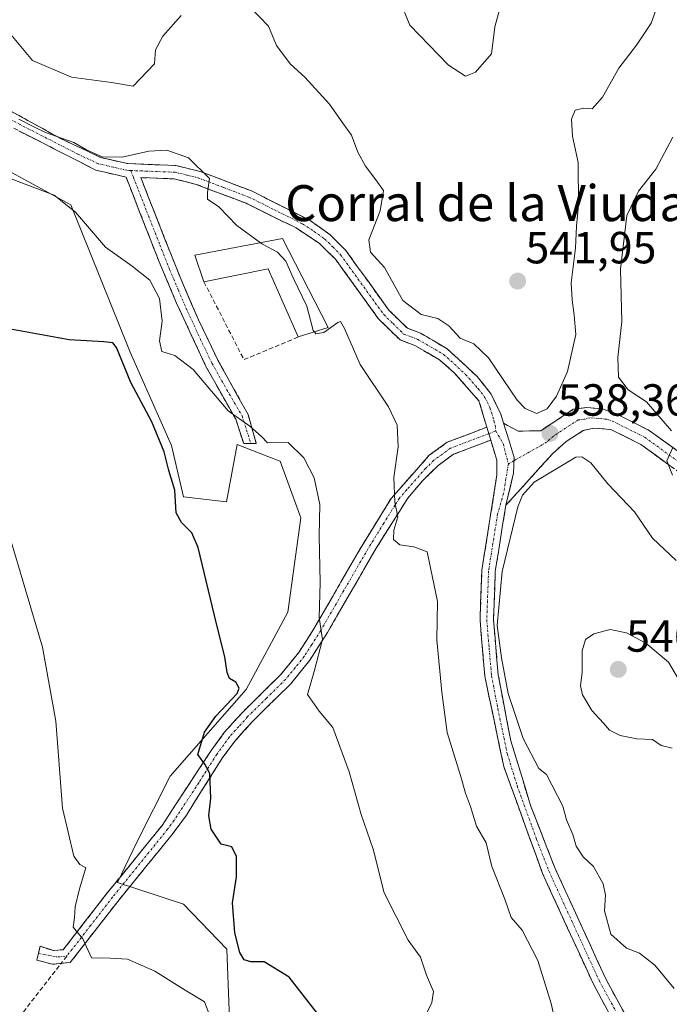
# Model space of a CAD drawing. Units: metres. Extents: x 614614 to 618075, y 4708557 to 4710927.
# Drawn here: x 615174 to 615318, y 4708686 to 4708906 of the extents above; entities that cross this region are included whole.
import ezdxf
from ezdxf.enums import TextEntityAlignment as Align

# ---------------------------------------------------------------- set-up
doc = ezdxf.new("R2010")
doc.units = ezdxf.units.M
doc.header["$MEASUREMENT"] = 0
doc.linetypes.add('TRAZO_Y_PUNTO', pattern=[1, 0.5, -0.25, 0, -0.25])
doc.linetypes.add('TRAZOSX2', pattern=[1.5, 1, -0.5])
for name, color, linetype, lineweight in [('Camino', 19, 'TRAZOSX2', 0), ('Camino Cxs', 19, 'Continuous', 0), ('Camino eje', 19, 'TRAZO_Y_PUNTO', 0), ('Carátula', 7, 'Continuous', 5), ('Cultivos herbáceos CxS', 92, 'Continuous', 0), ('Curva de nivel maestra', 36, 'Continuous', 30), ('Curva de nivel normal', 36, 'Continuous', 0), ('Edificación industrial', 135, 'Continuous', 13), ('Edificación industrial Cxs', 135, 'Continuous', 13), ('Matorral CxS', 135, 'Continuous', 0), ('Muro lineal', 1, 'TRAZOSX2', 13), ('Punto de cota en terreno', 7, 'Continuous', 0), ('Rótulo de punto de cota en terreno', 19, 'Continuous', 0), ('Senda', 19, 'TRAZOSX2', 0), ('Texto cartográfico', 19, 'Continuous', 0)]:
    doc.layers.add(name, color=color, linetype=linetype, lineweight=lineweight)
doc.styles.add('Arial', font='txt', dxfattribs={"height": 0.2})

# ---------------------------------------------------------------- blocks, each defined once
blk = doc.blocks.new('*U153')
at = {"layer": 'Matorral CxS', "color": 135, "linetype": 'Continuous', "lineweight": 0}
blk.add_polyline3d([(615220.8469, 4708671.4395, 520.3371), (615219.8389, 4708698.7075, 524.1746), (615210.1593, 4708708.7177, 522.2092), (615195.4607, 4708713.5791, 521.7635), (615199.7917, 4708722.5247, 523.0816), (615207.2259, 4708737.2269, 523.7852), (615224.1413, 4708756.5087, 526.6022), (615233.4483, 4708773.7759, 528.1758), (615236.3435, 4708794.7557, 529.6494), (615231.7187, 4708807.3779, 529.2398), (615228.9573, 4708808.4335, 529.1483), (615222.1247, 4708811.0451, 529.0748), (615219.7535, 4708798.3201, 527.2314), (615210.1947, 4708799.4501, 526.1288), (615207.4949, 4708810.8313, 527.1338), (615198.3041, 4708831.6339, 527.5997), (615185.1325, 4708864.4357, 530.4649), (615164.6231, 4708875.5559, 530.5101)], dxfattribs=at)
blk = doc.blocks.new('*U207')
at = {"layer": 'Curva de nivel normal', "color": 36, "linetype": 'Continuous', "lineweight": 0}
for points in [[(615315.34, 4708907.74, 540), (615314.3, 4708904.88, 540), (615311.08, 4708899.98, 540), (615307.14, 4708894.84, 540), (615303.47, 4708888.35, 540), (615301.18, 4708885.82, 540), (615299.3, 4708885.9, 540), (615297.39, 4708885.51, 540), (615296.58, 4708883.47, 540), (615296.79, 4708879.68, 540), (615298.05, 4708873.83, 540), (615298.16, 4708864.42, 540), (615297.71, 4708859.65, 540), (615297.5, 4708854.8, 540), (615296.54, 4708847.09, 540), (615296.78, 4708843.28, 540), (615297.21, 4708839.87, 540), (615297.57, 4708835.57, 540), (615295.69, 4708827.3, 540), (615293.24, 4708821.83, 540), (615291.14, 4708819, 540), (615288.81, 4708818, 540), (615286.26, 4708819.06, 540), (615284.47, 4708820.91, 540), (615278.14, 4708830.36, 540), (615274.88, 4708833.49, 540), (615271.78, 4708834.73, 540), (615269.26, 4708837.5, 540), (615266.82, 4708839.11, 540), (615263.13, 4708840.02, 540), (615259.03, 4708843.13, 540), (615254.92, 4708850.5, 540), (615251.82, 4708853.88, 540), (615251.5, 4708856.61, 540), (615253.97, 4708863.12, 540), (615254.7, 4708867.62, 540), (615253.05, 4708869.95, 540), (615250.75, 4708873.06, 540), (615249.04, 4708876.14, 540), (615247.58, 4708879.94, 540), (615245.64, 4708882.63, 540), (615242.72, 4708886.83, 540), (615237.18, 4708892.87, 540), (615233.99, 4708895.76, 540), (615232.64, 4708897.55, 540), (615230.87, 4708899.86, 540), (615229.12, 4708904.18, 540), (615225.01, 4708908.39, 540)], [(615209.65, 4708906.6, 540), (615205.59, 4708901.97, 540), (615203.98, 4708898.92, 540), (615203.74, 4708895.8, 540), (615198.97, 4708890.87, 540), (615194.14, 4708891.62, 540), (615185.28, 4708892.85, 540), (615176.54, 4708896.56, 540), (615171.03, 4708903.21, 540), (615168.11, 4708908.1, 540)]]:
    blk.add_polyline3d(points, dxfattribs=at)
blk = doc.blocks.new('*U214')
at = {"layer": 'Curva de nivel normal', "color": 36, "linetype": 'Continuous', "lineweight": 0}
blk.add_polyline3d([(615281.35, 4708910.87, 545), (615279.51, 4708904.01, 545), (615278.75, 4708898.01, 545), (615275.2, 4708893.94, 545), (615273.01, 4708893.07, 545), (615269.21, 4708895.5, 545), (615260.57, 4708904.43, 545), (615258.3, 4708910.13, 545)], dxfattribs=at)
blk = doc.blocks.new('*U218')
at = {"layer": 'Curva de nivel normal', "color": 36, "linetype": 'Continuous', "lineweight": 0}
blk.add_polyline3d([(615173.51, 4708883.5, 535), (615176.99, 4708881.73, 535), (615179.46, 4708880.49, 535), (615185.8, 4708878.26, 535), (615188.62, 4708876.64, 535), (615192.08, 4708875.07, 535), (615196.55, 4708875.02, 535), (615202.46, 4708876.36, 535), (615206.47, 4708876.61, 535), (615211.27, 4708874.88, 535), (615215.95, 4708870.28, 535), (615215.5, 4708867.14, 535), (615215.54, 4708865.7, 535), (615218.03, 4708863.96, 535), (615222.06, 4708859.81, 535), (615227.3662, 4708855.984, 535)], dxfattribs=at)
blk = doc.blocks.new('*U219')
at = {"layer": 'Curva de nivel normal', "color": 36, "linetype": 'Continuous', "lineweight": 0}
blk.add_polyline3d([(615171.83, 4708870.18, 530), (615181.39, 4708866.56, 530), (615186.14, 4708862.78, 530), (615192.81, 4708855.03, 530), (615198.78, 4708850.78, 530), (615202.7, 4708847.63, 530), (615204.88, 4708843.56, 530), (615205.45, 4708838.53, 530), (615204.85, 4708834.18, 530), (615205.38, 4708831.8, 530), (615208.24, 4708830.9, 530), (615212.34, 4708827.8, 530), (615220.14, 4708818.6, 530), (615224.94, 4708815.12, 530), (615227.59, 4708812.84, 530), (615228.89, 4708811.46, 530), (615233.51, 4708811.49, 530), (615237, 4708808.1, 530), (615239.31, 4708803.64, 530), (615240.57, 4708797.74, 530), (615240.38, 4708790.76, 530), (615240.64, 4708780.38, 530), (615240.37, 4708772.58, 530), (615241.13, 4708767.66, 530), (615239.28, 4708760.53, 530), (615237.78, 4708755.42, 530), (615240.42, 4708751.75, 530), (615243.44, 4708748.06, 530), (615247.07, 4708738.21, 530), (615249.74, 4708728.69, 530), (615252.45, 4708721.01, 530), (615254.85, 4708711.26, 530), (615260.25, 4708700.74, 530), (615262.98, 4708696.95, 530), (615264.34, 4708692.97, 530), (615265.83, 4708689.34, 530), (615265.49, 4708686.84, 530), (615262.94, 4708681.78, 530)], dxfattribs=at)
blk = doc.blocks.new('*U227')
at = {"layer": 'Curva de nivel maestra', "color": 36, "linetype": 'Continuous', "lineweight": 30}
blk.add_polyline3d([(615241.05, 4708683.09, 525), (615233.71, 4708692.53, 525), (615228.19, 4708695.9, 525), (615225.21, 4708695.88, 525), (615223.7, 4708696.37, 525), (615222.75, 4708698.02, 525), (615221.61, 4708702.35, 525), (615221.1, 4708709.04, 525), (615222.03, 4708714.87, 525), (615222, 4708719.37, 525), (615220.97, 4708721.49, 525), (615218.59, 4708722.12, 525), (615216.35, 4708725.45, 525), (615215.8, 4708728.44, 525), (615216.26, 4708732.38, 525), (615216.04, 4708737.82, 525), (615214.94, 4708739.95, 525), (615213.42, 4708742.1, 525), (615214.88, 4708747.04, 525), (615217.42, 4708750.57, 525), (615222.16, 4708755.61, 525), (615222.59, 4708756.82, 525), (615221.83, 4708758.17, 525), (615220.44, 4708758.98, 525), (615219.92, 4708760.32, 525), (615219.4, 4708763.81, 525), (615217.57, 4708771.14, 525), (615213.48, 4708788.14, 525), (615212.02, 4708791.39, 525), (615209.72, 4708793.68, 525), (615208.54, 4708795.88, 525), (615208.24, 4708800.9, 525), (615206.94, 4708805.27, 525), (615205.89, 4708809.47, 525), (615203.11, 4708816.14, 525), (615198.5, 4708824.85, 525), (615195.3, 4708832.68, 525), (615194.49, 4708833.69, 525), (615192.47, 4708833.9, 525), (615184.72, 4708834.38, 525), (615167.49, 4708837.48, 525)], dxfattribs=at)
blk = doc.blocks.new('5PATER')
at = {"layer": 'Carátula', "linetype": 'Continuous', "lineweight": 5}
h = blk.add_hatch(color=250, dxfattribs=at)
edge = h.paths.add_edge_path()
edge.add_ellipse((0, 0.01), major_axis=(-1.33, -1.34), ratio=0.999422, start_angle=0, end_angle=360)

msp = doc.modelspace()

# ---------------------------------------------------------------- linework, layer by layer
at = {"layer": 'Camino', "color": 19, "linetype": 'TRAZOSX2', "lineweight": 0}
for points in [[(615225.19, 4708811.28), (615223.6, 4708811.26), (615221.82, 4708816.69), (615215.19, 4708828.47), (615208.67, 4708842.53), (615204.78, 4708851.71), (615197.4, 4708870.6), (615190.67, 4708872.15), (615164.94, 4708885.26)], [(615169.5, 4708886.51), (615182.63, 4708879.29), (615191.7, 4708874.99), (615197.8, 4708873.59), (615208.52, 4708873.17), (615213.91, 4708871.85), (615225.33, 4708867.51), (615238.15, 4708861.08), (615242.81, 4708857.8), (615246.33, 4708854.27), (615255.92, 4708840.97), (615260.06, 4708836.94), (615262.98, 4708835.84), (615268.92, 4708832.37), (615275.56, 4708826.24), (615278.67, 4708822.27), (615280.88, 4708817.81), (615281.44, 4708815.81)], [(615277.75, 4708814.94), (615275.99, 4708820.78), (615270.47, 4708827.06), (615267.17, 4708829.92), (615261.69, 4708833.12), (615258.41, 4708834.35), (615253.64, 4708839.01), (615244.05, 4708852.31), (615240.38, 4708855.89), (615235.26, 4708859.27), (615224.13, 4708864.76), (615213.01, 4708868.98), (615208.1, 4708870.19), (615200.67, 4708870.47), (615209.42, 4708848.32), (615213.52, 4708838.84), (615217.86, 4708829.84), (615224.56, 4708817.77), (615226.41, 4708811.3), (615225.19, 4708811.28)], [(615281.44, 4708815.81), (615284.73, 4708814.03), (615289.75, 4708814.15), (615297, 4708818.9), (615299.9, 4708819.3), (615303.53, 4708818.98), (615306.81, 4708817.75), (615313.92, 4708814.21), (615323.44, 4708807.25)], [(615177.88, 4708697.76), (615178.27, 4708699.38), (615181.24, 4708698.41), (615183.41, 4708698.62), (615193.23, 4708711.26), (615205.41, 4708726.27), (615216.34, 4708742.94), (615219.27, 4708746.94), (615223.39, 4708751.52), (615231.81, 4708759.79), (615235.87, 4708764.79), (615239.24, 4708770.05), (615249.51, 4708787.82), (615256.43, 4708799.07), (615264.91, 4708808.66), (615268.9, 4708811.56), (615277.75, 4708814.94)], [(615321.95, 4708803.85), (615312.03, 4708811.1), (615305.36, 4708814.42), (615301.55, 4708814.73), (615299.2, 4708814.16), (615295.42, 4708811.76), (615292.37, 4708809), (615281.96, 4708797.54)], [(615278.61, 4708812.06), (615270.34, 4708808.9), (615266.94, 4708806.43), (615263.36, 4708802.9), (615260.14, 4708799.14), (615258.11, 4708795.94), (615253.12, 4708788.01), (615242.25, 4708769.25), (615238.3, 4708763.03), (615234.03, 4708757.76), (615225.56, 4708749.45), (615221.6, 4708745.04), (615218.81, 4708741.23), (615210.83, 4708728.59), (615207.91, 4708724.58), (615195.56, 4708709.37), (615184.98, 4708695.76), (615182.93, 4708695.56)], [(615296.75, 4708567.63), (615298.22, 4708574.23), (615298.96, 4708588.2), (615298.93, 4708605.07), (615299.02, 4708612.32), (615299.69, 4708617.41), (615303.04, 4708624.88), (615309.9, 4708642.74), (615313.56, 4708654.39), (615314.24, 4708658.75), (615314.18, 4708662.92), (615310.98, 4708673.22), (615301.33, 4708691.24), (615290.15, 4708715.59), (615281.51, 4708739.42), (615277.28, 4708759.5), (615276.22, 4708772), (615276.63, 4708783.07), (615280, 4708804.33), (615279.96, 4708807.59), (615278.61, 4708812.06)], [(615281.96, 4708797.54), (615279.62, 4708782.77), (615279.22, 4708772.07), (615280.27, 4708759.79), (615283.08, 4708745.08), (615287.5, 4708730.69), (615292.93, 4708716.72), (615304.31, 4708691.97), (615311.44, 4708678.85), (615314.4, 4708673), (615316.1, 4708668.29), (615317.18, 4708663.4), (615317.24, 4708658.54), (615316.49, 4708653.71), (615314.35, 4708646.47), (615307.64, 4708628.37), (615302.6, 4708616.58), (615302.02, 4708612.11), (615301.93, 4708605.05), (615301.95, 4708593.09), (615301.76, 4708578.74), (615301.2, 4708573.82), (615300.01, 4708567.69), (615300.01, 4708567.69)], [(615182.93, 4708695.56), (615180.99, 4708695.38), (615177.53, 4708696.31), (615177.88, 4708697.76)]]:
    msp.add_lwpolyline(points, dxfattribs=at)
at = {"layer": 'Camino Cxs', "color": 19, "linetype": 'Continuous', "lineweight": 0}
for points in [[(615281.44, 4708815.81), (615282.74, 4708811.91), (615283.8, 4708808.21), (615283.7, 4708804.72), (615281.96, 4708797.54)], [(615281.44, 4708815.81), (615282.74, 4708811.91), (615283.8, 4708808.21), (615283.7, 4708804.72), (615281.96, 4708797.54)], [(615277.75, 4708814.94), (615278.61, 4708812.06)], [(615277.75, 4708814.94), (615278.61, 4708812.06)]]:
    msp.add_lwpolyline(points, dxfattribs=at)
for points in [[(615169.5, 4708886.51, 535.23), (615173.88, 4708884.1, 535.29), (615178.25, 4708881.7, 535.25), (615182.63, 4708879.29, 535.06), (615185.65, 4708877.86, 534.83), (615188.68, 4708876.42, 535.02), (615191.7, 4708874.99, 535.27), (615194.75, 4708874.29, 534.99), (615197.8, 4708873.59, 534.68), (615201.37, 4708873.45, 534.56), (615204.95, 4708873.31, 534.53), (615208.52, 4708873.17, 534.61), (615211.22, 4708872.51, 534.73), (615213.91, 4708871.85, 534.97), (615217.72, 4708870.4, 535.21), (615221.52, 4708868.96, 535.33), (615225.33, 4708867.51, 535.88), (615229.6, 4708865.37, 536.15), (615233.88, 4708863.22, 536.29), (615238.15, 4708861.08, 536.79), (615240.48, 4708859.44, 536.84), (615242.81, 4708857.8, 537), (615246.33, 4708854.27, 537.19), (615248.73, 4708850.95, 537.74), (615251.13, 4708847.62, 537.47), (615253.52, 4708844.3, 538.3), (615255.92, 4708840.97, 538.55), (615257.99, 4708838.96, 538.42), (615260.06, 4708836.94, 538.53), (615262.98, 4708835.84, 538.82), (615265.95, 4708834.11, 538.83), (615268.92, 4708832.37, 539.14), (615272.24, 4708829.31, 539.09), (615275.56, 4708826.24, 539.07), (615277.12, 4708824.26, 539.09), (615278.67, 4708822.27, 539.11), (615280.88, 4708817.81, 538.97), (615281.44, 4708815.81, 538.89), (615282.74, 4708811.91, 538.71), (615283.8, 4708808.21, 538.57), (615283.7, 4708804.72, 538.75), (615282.83, 4708801.13, 539.14), (615281.96, 4708797.54, 539.21), (615281.18, 4708792.62, 539.21), (615280.4, 4708787.69, 539.35), (615279.62, 4708782.77, 539.8), (615279.49, 4708779.2, 539.89), (615279.35, 4708775.64, 540.06), (615279.22, 4708772.07, 540.29), (615279.57, 4708767.98, 540.7), (615279.92, 4708763.88, 540.68), (615280.27, 4708759.79, 539.78), (615281.21, 4708754.89, 539.21), (615282.14, 4708749.98, 539.22), (615283.08, 4708745.08, 539.19), (615284.19, 4708741.48, 538.93), (615285.29, 4708737.89, 538.37), (615286.4, 4708734.29, 538.22), (615287.5, 4708730.69, 538.39), (615289.31, 4708726.03, 538.46), (615291.12, 4708721.38, 538.04), (615292.93, 4708716.72, 538.11), (615294.83, 4708712.6, 537.77), (615296.72, 4708708.47, 537.67), (615298.62, 4708704.35, 538.13), (615300.52, 4708700.22, 537.8), (615302.41, 4708696.1, 537.63), (615304.31, 4708691.97, 537.73), (615306.69, 4708687.6, 536.9), (615309.06, 4708683.22, 536.64)], [(615305.19, 4708684.03, 536.78), (615303.26, 4708687.64, 537.04), (615301.33, 4708691.24, 537.18), (615299.47, 4708695.3, 537.2), (615297.6, 4708699.36, 537.51), (615295.74, 4708703.42, 537.28), (615293.88, 4708707.47, 537.16), (615292.01, 4708711.53, 537.46), (615290.15, 4708715.59, 537.75), (615288.71, 4708719.56, 537.72), (615287.27, 4708723.53, 538.14), (615285.83, 4708727.51, 537.93), (615284.39, 4708731.48, 537.74), (615282.95, 4708735.45, 537.83), (615281.51, 4708739.42, 538.1), (615280.66, 4708743.44, 538.25), (615279.82, 4708747.45, 538.4), (615278.97, 4708751.47, 538.68), (615278.13, 4708755.48, 539.02), (615277.28, 4708759.5, 539.43), (615276.93, 4708763.67, 539.77), (615276.57, 4708767.83, 539.76), (615276.22, 4708772, 539.67), (615276.36, 4708775.69, 539.72), (615276.49, 4708779.38, 539.72), (615276.63, 4708783.07, 539.66), (615277.3, 4708787.32, 538.99), (615277.98, 4708791.57, 538.71), (615278.65, 4708795.83, 538.56), (615279.33, 4708800.08, 538.47), (615280, 4708804.33, 538.48), (615279.96, 4708807.59, 538.4), (615278.61, 4708812.06, 538.43), (615277.75, 4708814.94, 538.59), (615276.87, 4708817.86, 538.81), (615275.99, 4708820.78, 538.82), (615273.23, 4708823.92, 538.71), (615270.47, 4708827.06, 538.74), (615267.17, 4708829.92, 538.91), (615264.43, 4708831.52, 538.48), (615261.69, 4708833.12, 538.37), (615258.41, 4708834.35, 538.03), (615256.03, 4708836.68, 537.81), (615253.64, 4708839.01, 537.81), (615251.24, 4708842.34, 537.37), (615248.85, 4708845.66, 536.89), (615246.45, 4708848.99, 537.11), (615244.05, 4708852.31, 536.85), (615242.22, 4708854.1, 536.78), (615240.38, 4708855.89, 536.65), (615237.82, 4708857.58, 536.48), (615235.26, 4708859.27, 536.34), (615231.55, 4708861.1, 536.06), (615227.84, 4708862.93, 535.69), (615224.13, 4708864.76, 535.53), (615220.42, 4708866.17, 535.15), (615216.72, 4708867.57, 534.86), (615213.01, 4708868.98, 534.77), (615210.56, 4708869.59, 534.66), (615208.1, 4708870.19, 534.56), (615204.39, 4708870.33, 534.41), (615200.67, 4708870.47, 534.33), (615202.42, 4708866.04, 533.84), (615204.17, 4708861.61, 533.14), (615205.92, 4708857.18, 532.53), (615207.67, 4708852.75, 532.01), (615209.42, 4708848.32, 531.71), (615210.79, 4708845.16, 531.67), (615212.15, 4708842, 531.62), (615213.52, 4708838.84, 531.39), (615215.69, 4708834.34, 531.13), (615217.86, 4708829.84, 530.92), (615220.09, 4708825.82, 530.6), (615222.32, 4708821.79, 530.47), (615224.56, 4708817.77, 530.22), (615225.48, 4708814.53, 529.92), (615226.41, 4708811.3, 529.44), (615223.6, 4708811.26, 529.45), (615222.71, 4708813.98, 529.8), (615221.82, 4708816.69, 529.97), (615219.61, 4708820.62, 530.07), (615217.4, 4708824.54, 530.29), (615215.19, 4708828.47, 530.49), (615213.56, 4708831.99, 530.63), (615211.93, 4708835.5, 530.91), (615210.3, 4708839.02, 531.04), (615208.67, 4708842.53, 530.98), (615206.73, 4708847.12, 531.13), (615204.78, 4708851.71, 531.53), (615203.3, 4708855.49, 532.05), (615201.83, 4708859.27, 532.71), (615200.35, 4708863.04, 533.24), (615198.88, 4708866.82, 533.85), (615197.4, 4708870.6, 534.41), (615194.04, 4708871.38, 534.39), (615190.67, 4708872.15, 534.23), (615186.38, 4708874.34, 533.83), (615182.09, 4708876.52, 534.22), (615177.81, 4708878.71, 534.69), (615173.52, 4708880.89, 534.48)], [(615318.64, 4708806.27, 535.2), (615315.34, 4708808.68, 535.44), (615312.03, 4708811.1, 536.15), (615308.7, 4708812.76, 536.36), (615305.36, 4708814.42, 536.6), (615301.55, 4708814.73, 537.1), (615299.2, 4708814.16, 537.3), (615295.42, 4708811.76, 538.21), (615292.37, 4708809, 538.39), (615289.77, 4708806.14, 539.13), (615287.17, 4708803.27, 539.2), (615284.56, 4708800.41, 539.71), (615281.96, 4708797.54, 539.21), (615282.83, 4708801.13, 539.14), (615283.7, 4708804.72, 538.75), (615283.8, 4708808.21, 538.57), (615282.74, 4708811.91, 538.71), (615281.44, 4708815.81, 538.89), (615284.73, 4708814.03, 538.84), (615287.24, 4708814.09, 538.8), (615289.75, 4708814.15, 538.59), (615293.38, 4708816.53, 538.57), (615297, 4708818.9, 537.83), (615299.9, 4708819.3, 537.3), (615303.53, 4708818.98, 536.8), (615306.81, 4708817.75, 536.56), (615310.37, 4708815.98, 536.07), (615313.92, 4708814.21, 535.63), (615317.09, 4708811.89, 535.29), (615320.27, 4708809.57, 534.67)]]:
    msp.add_polyline3d(points, dxfattribs=at)
msp.add_polyline3d([(615278.61, 4708812.06, 538.43), (615274.48, 4708810.48, 537.68), (615270.34, 4708808.9, 536.97), (615266.94, 4708806.43, 536.64), (615265.15, 4708804.67, 536.32), (615263.36, 4708802.9, 535.92), (615260.14, 4708799.14, 535.22), (615258.11, 4708795.94, 534.85), (615255.62, 4708791.98, 534.41), (615253.12, 4708788.01, 533.74), (615250.95, 4708784.26, 533.01), (615248.77, 4708780.51, 532.37), (615246.6, 4708776.75, 531.38), (615244.42, 4708773, 530.78), (615242.25, 4708769.25, 530.06), (615240.28, 4708766.14, 529.73), (615238.3, 4708763.03, 529.5), (615236.17, 4708760.4, 528.95), (615234.03, 4708757.76, 528.5), (615231.21, 4708754.99, 527.79), (615228.38, 4708752.22, 527.43), (615225.56, 4708749.45, 527.04), (615223.58, 4708747.25, 526.77), (615221.6, 4708745.04, 526.43), (615218.81, 4708741.23, 525.91), (615216.15, 4708737.02, 524.78), (615213.49, 4708732.8, 524.12), (615210.83, 4708728.59, 523.6), (615207.91, 4708724.58, 523.38), (615204.82, 4708720.78, 522.97), (615201.74, 4708716.98, 522.61), (615198.65, 4708713.17, 522.01), (615195.56, 4708709.37, 521.37), (615192.92, 4708705.97, 520.75), (615190.27, 4708702.57, 520.3), (615187.63, 4708699.16, 519.74), (615184.98, 4708695.76, 519.34), (615180.99, 4708695.38, 519.03), (615177.53, 4708696.31, 518.86), (615178.27, 4708699.38, 518.87), (615181.24, 4708698.41, 518.97), (615183.41, 4708698.62, 519.18), (615185.87, 4708701.78, 519.77), (615188.32, 4708704.94, 520.24), (615190.78, 4708708.1, 520.7), (615193.23, 4708711.26, 521.17), (615196.28, 4708715.01, 521.86), (615199.32, 4708718.77, 522.48), (615202.37, 4708722.52, 523), (615205.41, 4708726.27, 523.1), (615208.14, 4708730.44, 523.49), (615210.88, 4708734.61, 523.85), (615213.61, 4708738.77, 524.59), (615216.34, 4708742.94, 525.35), (615219.27, 4708746.94, 525.77), (615221.33, 4708749.23, 525.79), (615223.39, 4708751.52, 526.02), (615226.2, 4708754.28, 526.48), (615229, 4708757.03, 526.83), (615231.81, 4708759.79, 527.5), (615233.84, 4708762.29, 527.79), (615235.87, 4708764.79, 528.6), (615237.56, 4708767.42, 529.01), (615239.24, 4708770.05, 529.27), (615241.29, 4708773.6, 530.14), (615243.35, 4708777.16, 530.59), (615245.4, 4708780.71, 531.45), (615247.46, 4708784.27, 532.45), (615249.51, 4708787.82, 533.01), (615251.82, 4708791.57, 533.9), (615254.12, 4708795.32, 534.3), (615256.43, 4708799.07, 534.74), (615259.26, 4708802.27, 535.18), (615262.08, 4708805.46, 535.86), (615264.91, 4708808.66, 536.43), (615268.9, 4708811.56, 536.87), (615273.33, 4708813.25, 537.66), (615277.75, 4708814.94, 538.59), (615278.61, 4708812.06, 538.43)], close=True, dxfattribs=at)
at = {"layer": 'Camino eje', "color": 19, "linetype": 'TRAZO_Y_PUNTO', "lineweight": 0}
for points in [[(615198.44, 4708872.06), (615197.6, 4708872.1), (615194.55, 4708872.8), (615191.19, 4708873.57), (615186.65, 4708875.72), (615173.79, 4708882.28), (615167.22, 4708885.89)], [(615198.44, 4708872.06), (615199.04, 4708870.54), (615200.13, 4708867.77), (615201.97, 4708863.04), (615203.07, 4708860.28), (615204.91, 4708855.55), (615207.1, 4708850.02), (615209.05, 4708845.43), (615211.1, 4708840.69), (615214.36, 4708833.66), (615216.53, 4708829.16), (615219.84, 4708823.27), (615223.26, 4708817.43), (615225.19, 4708811.28)], [(615198.44, 4708872.06), (615204.6, 4708871.82), (615208.31, 4708871.68), (615211.01, 4708871.02), (615213.46, 4708870.42), (615219.17, 4708868.25), (615224.73, 4708866.14), (615230.3, 4708863.39), (615236.71, 4708860.18), (615239.27, 4708858.49), (615241.6, 4708856.85), (615243.43, 4708855.06), (615245.19, 4708853.29), (615254.78, 4708839.99), (615256.85, 4708837.98), (615259.24, 4708835.65), (615260.88, 4708835.03), (615262.34, 4708834.48), (615268.05, 4708831.15), (615269.7, 4708829.72), (615273.02, 4708826.65), (615275.78, 4708823.51), (615277.33, 4708821.53), (615278.44, 4708819.3), (615279.32, 4708816.38), (615279.6, 4708815.38), (615279.72, 4708814.09)], [(615322.2, 4708805.91), (615312.98, 4708812.66), (615306.09, 4708816.09), (615304.45, 4708816.7), (615302.54, 4708816.86), (615300.73, 4708817.02), (615299.55, 4708816.73), (615298.1, 4708816.53), (615296.21, 4708815.33), (615292.59, 4708812.96), (615291.06, 4708811.58), (615283.78, 4708807.44)], [(615278.18, 4708813.5), (615269.62, 4708810.23), (615265.93, 4708807.55), (615264.14, 4708805.78), (615259.9, 4708800.99), (615258.29, 4708799.11), (615257.27, 4708797.51), (615254.78, 4708793.54), (615251.32, 4708787.92), (615245.88, 4708778.54), (615240.75, 4708769.65), (615238.77, 4708766.54), (615237.09, 4708763.91), (615235.06, 4708761.41), (615232.92, 4708758.78), (615228.69, 4708754.62), (615224.48, 4708750.49), (615222.5, 4708748.28), (615220.44, 4708745.99), (615217.58, 4708742.09), (615213.59, 4708735.77), (615208.12, 4708727.43), (615206.66, 4708725.43), (615200.49, 4708717.82), (615194.4, 4708710.32), (615189.49, 4708704), (615184.2, 4708697.19)], [(615279.72, 4708814.09), (615278.18, 4708813.5)], [(615279.72, 4708814.09), (615281.37, 4708811.28), (615282.53, 4708806.73)], [(615282.53, 4708806.73), (615281.47, 4708800.17), (615280.14, 4708795.62), (615278.13, 4708782.92), (615277.72, 4708772.04), (615278.25, 4708765.79), (615278.78, 4708759.65), (615280.18, 4708752.29), (615282.3, 4708742.25), (615284.51, 4708735.06), (615288.83, 4708723.14), (615291.54, 4708716.16), (615297.13, 4708703.98), (615302.82, 4708691.61), (615306.39, 4708685.05)], [(615283.78, 4708807.44), (615282.53, 4708806.73)], [(615177.88, 4708697.76), (615182.2, 4708697), (615184.2, 4708697.19)]]:
    msp.add_lwpolyline(points, dxfattribs=at)
at = {"layer": 'Cultivos herbáceos CxS', "color": 92, "linetype": 'Continuous', "lineweight": 0}
msp.add_polyline3d([(615164.62, 4708875.56, 530.51), (615185.13, 4708864.44, 530.46), (615198.3, 4708831.63, 527.6), (615207.49, 4708810.83, 527.13), (615210.19, 4708799.45, 526.13), (615219.75, 4708798.32, 527.23), (615222.12, 4708811.05, 529.07), (615228.96, 4708808.43, 529.15), (615231.72, 4708807.38, 529.24), (615236.34, 4708794.76, 529.65), (615233.45, 4708773.78, 528.18), (615224.14, 4708756.51, 526.6), (615207.23, 4708737.23, 523.79), (615199.79, 4708722.52, 523.08), (615195.46, 4708713.58, 521.76), (615210.16, 4708708.72, 522.21), (615219.84, 4708698.71, 524.17), (615220.85, 4708671.44, 520.34)], dxfattribs=at)
msp.add_polyline3d([(615164.62, 4708875.56, 530.51), (615185.13, 4708864.44, 530.46), (615198.3, 4708831.63, 527.6), (615207.49, 4708810.83, 527.13), (615210.19, 4708799.45, 526.13), (615219.75, 4708798.32, 527.23), (615222.12, 4708811.05, 529.07), (615228.96, 4708808.43, 529.15), (615231.72, 4708807.38, 529.24), (615236.34, 4708794.76, 529.65), (615233.45, 4708773.78, 528.18), (615224.14, 4708756.51, 526.6), (615207.23, 4708737.23, 523.79), (615199.79, 4708722.52, 523.08), (615195.46, 4708713.58, 521.76), (615210.16, 4708708.72, 522.21), (615219.84, 4708698.71, 524.17), (615220.85, 4708671.44, 520.34)], dxfattribs=at)
at = {"layer": 'Curva de nivel normal', "color": 36, "linetype": 'Continuous', "lineweight": 0}
for points in [[(615318.88, 4708814.15, 535), (615313.27, 4708820.57, 535), (615309.2, 4708823.25, 535), (615307.06, 4708826.05, 535), (615306.88, 4708830.47, 535), (615307.81, 4708838.47, 535), (615307.52, 4708850.13, 535), (615308.91, 4708862.05, 535), (615311.53, 4708867.46, 535), (615315.36, 4708872.38, 535), (615319.16, 4708879.47, 535)], [(615227.37, 4708855.98, 535), (615227.76, 4708855.7, 535), (615231.14, 4708853.86, 535), (615232.99, 4708851.87, 535), (615234.63, 4708848.15, 535), (615237.68, 4708841.89, 535), (615239.07, 4708836.46, 535), (615239.34, 4708836.12, 535)], [(615239.34, 4708836.12, 535), (615239.65, 4708835.73, 535), (615241.41, 4708835.98, 535), (615244.56, 4708838.24, 535), (615245.15, 4708838.47, 535), (615246.06, 4708836.91, 535), (615249.54, 4708828.88, 535), (615255.82, 4708819.43, 535), (615257.74, 4708815.35, 535), (615257.99, 4708810.55, 535), (615257.06, 4708803.72, 535), (615257.28, 4708798.27, 535), (615257.9, 4708794.97, 535), (615257.01, 4708792.02, 535), (615256.93, 4708789.93, 535), (615258.35, 4708788.76, 535), (615261.48, 4708788.31, 535), (615264.49, 4708787.16, 535), (615266.72, 4708776.13, 535), (615266.57, 4708767.59, 535), (615267.75, 4708755.91, 535), (615268.88, 4708746.96, 535), (615271.89, 4708737.42, 535), (615273.01, 4708733.44, 535), (615274.13, 4708730.47, 535), (615275.45, 4708726.12, 535), (615277.62, 4708722.44, 535), (615278.89, 4708717.17, 535), (615281.74, 4708709.89, 535), (615283.15, 4708705.78, 535), (615285.58, 4708702.93, 535), (615289.08, 4708696.18, 535), (615292.07, 4708686.65, 535), (615293.37, 4708680.64, 535)], [(615319.09, 4708804.21, 535), (615317.82, 4708807.47, 535), (615319.05, 4708810.22, 535)], [(615319.89, 4708785.22, 540), (615314.64, 4708790.23, 540), (615310.62, 4708796.09, 540), (615304.68, 4708802.34, 540), (615300.93, 4708806.98, 540), (615298.93, 4708808.36, 540), (615297.57, 4708808.23, 540), (615288.3, 4708802.72, 540), (615285.69, 4708799.78, 540), (615284.68, 4708797.17, 540), (615281.16, 4708782.81, 540), (615280.04, 4708770.81, 540), (615281.01, 4708763.6, 540), (615282.48, 4708755.64, 540), (615285.8, 4708745.6, 540), (615289.3, 4708738.95, 540), (615291.02, 4708737.6, 540), (615294.66, 4708730.56, 540), (615295.48, 4708727.49, 540), (615296.92, 4708724.23, 540), (615297.63, 4708721.7, 540), (615299.22, 4708719.28, 540), (615301.5, 4708717.17, 540), (615303.68, 4708713.3, 540), (615304.19, 4708710.78, 540), (615303.95, 4708707.3, 540), (615305.38, 4708702.09, 540), (615308.84, 4708698.97, 540), (615311.75, 4708697.87, 540), (615315.18, 4708695.14, 540), (615319.47, 4708689.95, 540)], [(615171.23, 4708791.5, 520), (615178.76, 4708765.95, 520), (615181.74, 4708749.48, 520), (615183.26, 4708730.14, 520), (615185.77, 4708719.41, 520), (615187.08, 4708717.56, 520), (615188.41, 4708716.81, 520), (615187.02, 4708712.16, 520), (615186.08, 4708708.14, 520), (615185.9, 4708705.76, 520), (615185.61, 4708703.6, 520), (615187.74, 4708701.06, 520), (615189.68, 4708696.84, 520), (615193.83, 4708696.7, 520), (615197.73, 4708696.52, 520), (615203.78, 4708693.83, 520), (615210.55, 4708689.63, 520), (615214.86, 4708687.04, 520), (615217.28, 4708680.78, 520)], [(615321.18, 4708757.56, 545), (615318.18, 4708762.6, 545), (615313.14, 4708766.86, 545), (615308.81, 4708769.12, 545), (615305.17, 4708769.86, 545), (615301.58, 4708768.93, 545), (615299.72, 4708767.66, 545), (615298.99, 4708765.15, 545), (615298.98, 4708760.37, 545), (615298.58, 4708757.32, 545), (615299.05, 4708755.32, 545), (615301.1, 4708751.84, 545), (615303.72, 4708749.05, 545), (615305.06, 4708747.47, 545), (615307.41, 4708746.3, 545), (615311.14, 4708745.55, 545), (615314.65, 4708745.42, 545), (615316.53, 4708744.07, 545), (615318.99, 4708743.46, 545)]]:
    msp.add_polyline3d(points, dxfattribs=at)
at = {"layer": 'Edificación industrial', "color": 135, "linetype": 'Continuous', "lineweight": 13}
msp.add_polyline3d([(615232.23, 4708856.9, 535.83), (615242.44, 4708837.08, 534.84), (615235.76, 4708835, 533.64), (615229.04, 4708850.14, 534.08), (615214.74, 4708847.26, 532.39), (615212.69, 4708853.22, 532.44), (615232.23, 4708856.9, 535.83)], dxfattribs=at)
at = {"layer": 'Edificación industrial Cxs', "color": 135, "linetype": 'Continuous', "lineweight": 13}
msp.add_polyline3d([(615232.23, 4708856.9, 535.83), (615242.44, 4708837.08, 534.84), (615235.76, 4708835, 533.64), (615229.04, 4708850.14, 534.08), (615214.74, 4708847.26, 532.39), (615212.69, 4708853.22, 532.44), (615232.23, 4708856.9, 535.83)], close=True, dxfattribs=at)
at = {"layer": 'Matorral CxS', "color": 135, "linetype": 'Continuous', "lineweight": 0}
msp.add_polyline3d([(615164.62, 4708875.56, 530.51), (615185.13, 4708864.44, 530.46), (615198.3, 4708831.63, 527.6), (615207.49, 4708810.83, 527.13), (615210.19, 4708799.45, 526.13), (615219.75, 4708798.32, 527.23), (615222.12, 4708811.05, 529.07), (615228.96, 4708808.43, 529.15), (615231.72, 4708807.38, 529.24), (615236.34, 4708794.76, 529.65), (615233.45, 4708773.78, 528.18), (615224.14, 4708756.51, 526.6), (615207.23, 4708737.23, 523.79), (615199.79, 4708722.52, 523.08), (615195.46, 4708713.58, 521.76), (615210.16, 4708708.72, 522.21), (615219.84, 4708698.71, 524.17), (615220.85, 4708671.44, 520.34)], dxfattribs=at)
at = {"layer": 'Muro lineal', "color": 1, "linetype": 'TRAZOSX2', "lineweight": 13}
msp.add_polyline3d([(615214.74, 4708847.26, 532.39), (615223.67, 4708829.96, 531.37), (615235.76, 4708835, 533.64)], dxfattribs=at)
at = {"layer": 'Senda', "color": 19, "linetype": 'TRAZOSX2', "lineweight": 0}
for points in [[(615184.2, 4708697.19), (615182.93, 4708695.56)], [(615094.64, 4708685.31), (615107.87, 4708682.66), (615113.96, 4708677.63), (615116.07, 4708671.81), (615116.87, 4708666.26), (615117.92, 4708661.49), (615120.04, 4708658.58), (615126.39, 4708657.79), (615145.71, 4708663.87), (615165.29, 4708674.46), (615172.69, 4708682.4), (615182.93, 4708695.56)]]:
    msp.add_lwpolyline(points, dxfattribs=at)

# ---------------------------------------------------------------- block references
at = {"layer": 'Curva de nivel maestra', "color": 36, "linetype": 'Continuous', "lineweight": 30}
msp.add_blockref('*U227', (0, 0), dxfattribs=at)
at = {"layer": 'Curva de nivel normal', "color": 36, "linetype": 'Continuous', "lineweight": 0}
for name in ['*U214', '*U207', '*U219', '*U218']:
    msp.add_blockref(name, (0, 0), dxfattribs=at)
at = {"layer": 'Matorral CxS', "color": 135, "linetype": 'Continuous', "lineweight": 0}
msp.add_blockref('*U153', (0, 0), dxfattribs=at)
at = {"layer": 'Punto de cota en terreno', "linetype": 'Continuous', "lineweight": 0}
for p in [(615284.59, 4708847.44, 541.95), (615291.81, 4708813.53, 538.36), (615307, 4708761, 546.49)]:
    msp.add_blockref('5PATER', p, dxfattribs=at)

# ---------------------------------------------------------------- texts
at = {"layer": 'Rótulo de punto de cota en terreno', "color": 19, "linetype": 'Continuous', "lineweight": 0, "style": 'Arial'}
for s, p in [('541,95', (615286.35, 4708849.2)), ('538,36', (615293.57, 4708815.29)), ('546,49', (615308.76, 4708762.76))]:
    msp.add_text(s, height=7, dxfattribs=at).set_placement(p, align=Align.BOTTOM_LEFT)
at = {"layer": 'Texto cartográfico', "color": 19, "linetype": 'Continuous', "lineweight": 0, "style": 'Arial'}
msp.add_text('Corral de la Viuda', height=8, dxfattribs=at).set_placement((615277.57, 4708864.8), align=Align.MIDDLE_CENTER)

doc.saveas('drawing.dxf')
